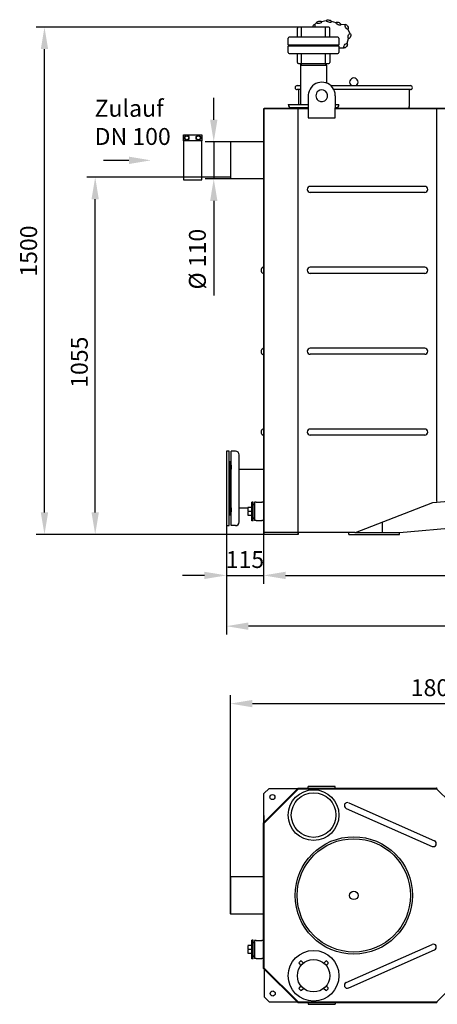
# Model space of a CAD drawing. Units: millimetres. Extents: x 6686 to 9767, y 5618 to 8695.
# Drawn here: x 6686 to 7922, y 5645 to 8556 of the extents above; entities that cross this region are included whole.
import ezdxf

# ---------------------------------------------------------------- set-up
doc = ezdxf.new("R2010")
doc.units = ezdxf.units.MM
for name, color, linetype, lineweight in [('AM_5', 3, 'Continuous', 25), ('anbauteile dünn', 3, 'Continuous', 25), ('Beschriftung', 2, 'Continuous', 50), ('bezugslinien', 3, 'Continuous', 25), ('körperlinien dünn', 1, 'Continuous', 25)]:
    doc.layers.add(name, color=color, linetype=linetype, lineweight=lineweight)
doc.styles.get("Standard").update_dxf_attribs({"font": 'ARIAL.TTF'})
doc.dimstyles.new('AM_DIN$0', dxfattribs={"dimtxt": 50, "dimasz": 65, "dimexe": 25, "dimexo": 1, "dimgap": 15, "dimtad": 1, "dimdec": 0, "dimdsep": 46, "dimtxsty": 'STANDARD', "dimcen": 0, "dimclrd": 256, "dimclre": 256, "dimclrt": 2, "dimadec": 0, "dimazin": 2, "dimtp": 0.1, "dimtm": 0.1, "dimtfac": 0.71, "dimtdec": 0, "dimtmove": 0, "dimatfit": 3, "dimfxl": 1, "dimlwd": -1, "dimlwe": -1, "dimarcsym": 0})

# ---------------------------------------------------------------- blocks, each defined once
blk = doc.blocks.new('*D699')
at = {"layer": 'AM_5'}
for p, q in [((7297.6, 7058.9), (7297.6, 6887.8)), ((7407.6, 7040.9), (7407.6, 6887.8)), ((7232.6, 6912.8), (7167.6, 6912.8)), ((7297.6, 6912.8), (7407.6, 6912.8)), ((7472.6, 6912.8), (7537.6, 6912.8))]:
    blk.add_line(p, q, dxfattribs=at)
for points in [[(7232.6, 6923.6), (7232.6, 6902), (7297.6, 6912.8)], [(7472.6, 6923.6), (7472.6, 6902), (7407.6, 6912.8)]]:
    blk.add_solid(points, dxfattribs=at)
at = {"layer": 'DEFPOINTS', "color": 0}
for p in [(7297.6, 7059.9), (7407.6, 7041.9), (7407.6, 6912.8)]:
    blk.add_point(p, dxfattribs=at)
at = {"layer": 'AM_5', "color": 2, "insert": (7352.6, 6953.3), "char_height": 50, "attachment_point": 5}
blk.add_mtext('115', dxfattribs=at)
blk = doc.blocks.new('*D700')
at = {"layer": 'AM_5'}
for p, q in [((7407.6, 7040.9), (7407.6, 6887.8)), ((9011.6, 7040.9), (9011.6, 6887.8)), ((7472.6, 6912.8), (8946.6, 6912.8))]:
    blk.add_line(p, q, dxfattribs=at)
for points in [[(7472.6, 6923.6), (7472.6, 6902), (7407.6, 6912.8)], [(8946.6, 6923.6), (8946.6, 6902), (9011.6, 6912.8)]]:
    blk.add_solid(points, dxfattribs=at)
at = {"layer": 'DEFPOINTS', "color": 0}
for p in [(7407.6, 7041.9), (9011.6, 7041.9), (9011.6, 6912.8)]:
    blk.add_point(p, dxfattribs=at)
at = {"layer": 'AM_5', "color": 2, "insert": (8209.6, 6953.3), "char_height": 50, "attachment_point": 5}
blk.add_mtext('1605', dxfattribs=at)
blk = doc.blocks.new('*D701')
at = {"layer": 'AM_5'}
for p, q in [((9299, 7796.8), (9299, 6737.8)), ((7297.6, 7058.9), (7297.6, 6737.8)), ((9234, 6762.8), (7362.6, 6762.8))]:
    blk.add_line(p, q, dxfattribs=at)
for points in [[(7362.6, 6773.6), (7362.6, 6752), (7297.6, 6762.8)], [(9234, 6773.6), (9234, 6752), (9299, 6762.8)]]:
    blk.add_solid(points, dxfattribs=at)
at = {"layer": 'DEFPOINTS', "color": 0}
for p in [(9299, 7797.8), (7297.6, 7059.9), (7297.6, 6762.8)]:
    blk.add_point(p, dxfattribs=at)
at = {"layer": 'AM_5', "color": 2, "insert": (8270.8, 6803.3), "char_height": 50, "attachment_point": 5}
blk.add_mtext('2020', dxfattribs=at)
blk = doc.blocks.new('*D702')
at = {"layer": 'AM_5'}
for p, q in [((7309.6, 5912.8), (7309.6, 6558.8)), ((9109.6, 5912.7), (9109.6, 6558.8)), ((7374.6, 6533.8), (9044.6, 6533.8))]:
    blk.add_line(p, q, dxfattribs=at)
for points in [[(7374.6, 6544.7), (7374.6, 6523), (7309.6, 6533.8)], [(9044.6, 6544.7), (9044.6, 6523), (9109.6, 6533.8)]]:
    blk.add_solid(points, dxfattribs=at)
at = {"layer": 'DEFPOINTS', "color": 0}
for p in [(9109.6, 6533.8), (7309.6, 5911.8), (9109.6, 5911.7)]:
    blk.add_point(p, dxfattribs=at)
at = {"layer": 'AM_5', "color": 2, "insert": (7918.8, 6574.4), "char_height": 50, "attachment_point": 5}
blk.add_mtext('1800', dxfattribs=at)
blk = doc.blocks.new('*D707')
at = {"layer": 'AM_5'}
for p, q in [((7308.8, 8089.9), (6884.6, 8089.9)), ((6909.6, 7098.9), (6909.6, 8024.9)), ((7408.6, 7033.9), (6884.6, 7033.9))]:
    blk.add_line(p, q, dxfattribs=at)
for points in [[(6898.8, 8024.9), (6920.4, 8024.9), (6909.6, 8089.9)], [(6898.8, 7098.9), (6920.4, 7098.9), (6909.6, 7033.9)]]:
    blk.add_solid(points, dxfattribs=at)
at = {"layer": 'DEFPOINTS', "color": 0}
for p in [(6909.6, 8089.9), (7309.8, 8089.9), (7409.6, 7033.9)]:
    blk.add_point(p, dxfattribs=at)
at = {"layer": 'AM_5', "color": 2, "insert": (6869.1, 7543.1), "char_height": 50, "attachment_point": 5, "rotation": 90}
blk.add_mtext('1055', dxfattribs=at)
blk = doc.blocks.new('*D710')
at = {"layer": 'AM_5'}
for p, q in [((7509.6, 8533.9), (6734.6, 8533.9)), ((6759.6, 7098.9), (6759.6, 8468.9)), ((7408.6, 7033.9), (6734.6, 7033.9))]:
    blk.add_line(p, q, dxfattribs=at)
for points in [[(6748.8, 8468.9), (6770.4, 8468.9), (6759.6, 8533.9)], [(6748.8, 7098.9), (6770.4, 7098.9), (6759.6, 7033.9)]]:
    blk.add_solid(points, dxfattribs=at)
at = {"layer": 'DEFPOINTS', "color": 0}
for p in [(6759.6, 8533.9), (7510.6, 8533.9), (7409.6, 7033.9)]:
    blk.add_point(p, dxfattribs=at)
at = {"layer": 'AM_5', "color": 2, "insert": (6719.1, 7871.7), "char_height": 50, "attachment_point": 5, "rotation": 90}
blk.add_mtext('1500', dxfattribs=at)
blk = doc.blocks.new('*D708')
at = {"layer": 'AM_5'}
for p, q in [((7260.3, 8259.9), (7260.3, 8324.9)), ((7308.6, 8194.9), (7235.3, 8194.9)), ((7260.3, 8194.9), (7260.3, 8084.9)), ((7308.6, 8084.9), (7235.3, 8084.9)), ((7260.3, 8019.9), (7260.3, 7740.8))]:
    blk.add_line(p, q, dxfattribs=at)
for points in [[(7249.5, 8259.9), (7271.2, 8259.9), (7260.3, 8194.9)], [(7249.5, 8019.9), (7271.2, 8019.9), (7260.3, 8084.9)]]:
    blk.add_solid(points, dxfattribs=at)
at = {"layer": 'DEFPOINTS', "color": 0}
for p in [(7260.3, 8194.9), (7309.6, 8194.9), (7309.6, 8084.9)]:
    blk.add_point(p, dxfattribs=at)
at = {"layer": 'AM_5', "color": 2, "insert": (7218.4, 7847.8), "char_height": 50, "attachment_point": 5, "rotation": 90}
blk.add_mtext('%%c 110', dxfattribs=at)

msp = doc.modelspace()

# ---------------------------------------------------------------- linework, layer by layer
at = {"layer": 'anbauteile dünn'}
for p, q in [((7507.6, 8503.9), (7507.6, 8530.9)), ((7600.6, 8533.9), (7510.6, 8533.9)), ((7520.2, 8503.9), (7520.2, 8533.9)), ((7563.9, 8546), (7558.3, 8540.4)), ((7593.3, 8552.3), (7578.9, 8549.3)), ((7591, 8503.9), (7591, 8533.9)), ((7603.6, 8503.9), (7603.6, 8530.9)), ((7622.6, 8546.9), (7608.3, 8549.9)), ((7649.4, 8541.6), (7636, 8540.7)), ((7480.6, 8481.6), (7480.6, 8500.9)), ((7627.6, 8503.9), (7483.6, 8503.9)), ((7630.6, 8500.9), (7630.6, 8481.6)), ((7654.9, 8486.2), (7659.3, 8500.2)), ((7663.8, 8513.5), (7656.5, 8528.3)), ((7480.6, 8481.6), (7630.6, 8481.6)), ((7480.6, 8478.1), (7630.6, 8478.1)), ((7480.6, 8458.9), (7480.6, 8478.1)), ((7488, 8478.1), (7488, 8481.6)), ((7623.3, 8478.1), (7623.3, 8481.6)), ((7630.6, 8478.1), (7630.6, 8458.9)), ((7631.2, 8472.8), (7645.9, 8472.8)), ((7483.6, 8455.9), (7627.6, 8455.9)), ((7507.6, 8428.9), (7507.6, 8455.9)), ((7520.2, 8425.9), (7520.2, 8455.9)), ((7591, 8425.9), (7591, 8455.9)), ((7603.6, 8455.9), (7603.6, 8428.9)), ((7510.6, 8425.9), (7600.6, 8425.9)), ((7517.6, 8420.9), (7593.7, 8420.9)), ((7517.6, 8304.9), (7517.6, 8420.9)), ((7517.6, 8420.9), (7593.7, 8420.9)), ((7518, 8420.9), (7518, 8425.9)), ((7518, 8420.9), (7518, 8425.9)), ((7519.5, 8420.9), (7519.5, 8425.9)), ((7519.5, 8420.9), (7519.5, 8425.9)), ((7591.7, 8420.9), (7591.7, 8425.9)), ((7591.7, 8420.9), (7591.7, 8425.9)), ((7593.2, 8425.9), (7593.2, 8420.9)), ((7593.2, 8425.9), (7593.2, 8420.9)), ((7593.6, 8420.9), (7593.6, 8368.5)), ((7480.6, 8304.9), (7539.9, 8304.9)), ((7619.9, 8304.9), (7630.6, 8304.9)), ((7489.6, 8295.9), (7539.9, 8295.9)), ((7619.9, 8295.9), (7621.6, 8295.9)), ((7170.6, 8197.4), (7170.6, 8215.4)), ((7170.6, 8215.4), (7224.6, 8215.4)), ((7180.6, 8213.9), (7174.1, 8210.1)), ((7174.1, 8210.1), (7174.1, 8202.6)), ((7187.1, 8210.1), (7180.6, 8213.9)), ((7187.1, 8202.6), (7187.1, 8210.1)), ((7208.1, 8210.1), (7214.6, 8213.9)), ((7208.1, 8202.6), (7208.1, 8210.1)), ((7214.6, 8213.9), (7221.1, 8210.1)), ((7221.1, 8210.1), (7221.1, 8202.6)), ((7224.6, 8215.4), (7224.6, 8197.4)), ((7174.1, 8202.6), (7180.6, 8198.9)), ((7180.6, 8198.9), (7187.1, 8202.6)), ((7214.6, 8198.9), (7208.1, 8202.6)), ((7221.1, 8202.6), (7214.6, 8198.9)), ((7305.6, 7279.9), (7297.6, 7279.9)), ((7297.6, 7279.9), (7297.6, 7059.9)), ((7305.6, 7059.9), (7305.6, 7279.9)), ((7373.2, 7113.5), (7361.6, 7113.5)), ((7377.1, 7129.8), (7373.2, 7129.8)), ((7373.2, 7073.7), (7373.2, 7129.8)), ((7377.1, 7073.7), (7377.1, 7129.8)), ((7381.1, 7122.7), (7377.1, 7122.7)), ((7381.1, 7121.2), (7377.1, 7121.2)), ((7373.2, 7101.7), (7361.6, 7101.7)), ((7373.2, 7089.9), (7361.6, 7089.9)), ((7377.1, 7073.7), (7373.2, 7073.7)), ((7381.1, 7082.3), (7377.1, 7082.3)), ((7381.1, 7080.7), (7377.1, 7080.7)), ((7297.6, 7059.9), (7305.6, 7059.9)), ((7377.1, 5834.9), (7373.2, 5834.9)), ((7373.2, 5778.8), (7373.2, 5834.9)), ((7377.1, 5778.8), (7377.1, 5834.9)), ((7381.1, 5827.8), (7377.1, 5827.8)), ((7381.1, 5826.3), (7377.1, 5826.3)), ((7373.2, 5818.6), (7361.6, 5818.6)), ((7373.2, 5806.8), (7361.6, 5806.8)), ((7373.2, 5795), (7361.6, 5795)), ((7377.1, 5778.8), (7373.2, 5778.8)), ((7381.1, 5787.4), (7377.1, 5787.4)), ((7381.1, 5785.8), (7377.1, 5785.8)), ((7516.9, 5772.3), (7512.7, 5768)), ((7512.7, 5765.2), (7518.3, 5759.6)), ((7525.4, 5766.6), (7519.7, 5772.3)), ((7591.5, 5772.3), (7585.8, 5766.6)), ((7592.9, 5759.6), (7598.6, 5765.2)), ((7598.6, 5768), (7594.3, 5772.3)), ((7518.3, 5699.1), (7512.7, 5693.5)), ((7512.7, 5690.6), (7516.9, 5686.4)), ((7519.7, 5686.4), (7525.4, 5692)), ((7585.8, 5692), (7591.5, 5686.4)), ((7598.6, 5693.5), (7592.9, 5699.1)), ((7594.3, 5686.4), (7598.6, 5690.6))]:
    msp.add_line(p, q, dxfattribs=at)
msp.add_lwpolyline([(7170.6, 8082.4), (7224.6, 8082.4), (7224.6, 8197.4), (7170.6, 8197.4)], close=True, dxfattribs=at)
for centre, radius in [((7180.6, 8206.4), 5.75), ((7214.6, 8206.4), 5.75), ((7555.6, 6204.3), 75), ((7555.6, 6204.3), 66), ((7555.6, 5729.3), 75), ((7555.6, 5729.3), 48)]:
    msp.add_circle(centre, radius, dxfattribs=at)
for centre, radius, start, end in [((7510.6, 8530.9), 3, 90, 180), ((7600.6, 8530.9), 3, 0, 90), ((7483.6, 8500.9), 3, 90, 180), ((7627.6, 8500.9), 3, 0, 90), ((7483.6, 8458.9), 3, 180, 270), ((7627.6, 8458.9), 3, 270, 0), ((7510.6, 8428.9), 3, 180, 270), ((7600.6, 8428.9), 3, 270, 0), ((7489.6, 8304.9), 9, 180, 270), ((7621.6, 8304.9), 9, 270, 0), ((7382.6, 7107.6), 21.8, 164.2934, 195.7066), ((7382.6, 7095.8), 21.8, 164.2934, 195.7066), ((7382.6, 5812.7), 21.8, 164.2934, 195.7066), ((7382.6, 5800.9), 21.8, 164.2934, 195.7066), ((7514.1, 5766.6), 2, 135, 225), ((7518.3, 5770.9), 2, 45, 135), ((7592.9, 5770.9), 2, 45, 135), ((7597.2, 5766.6), 2, 315, 45), ((7514.1, 5692), 2, 135, 225), ((7518.3, 5687.8), 2, 225, 315), ((7592.9, 5687.8), 2, 225, 315), ((7597.2, 5692), 2, 315, 45)]:
    msp.add_arc(centre, radius, start, end, dxfattribs=at)
msp.add_ellipse((7555.6, 8533.7), major_axis=(2.96, 7.2), ratio=0.44458, start_param=-1.366628, end_param=1.72834, dxfattribs=at)
for centre, major_axis in [((7571.8, 8547.8), (7.63, 1.57)), ((7601.1, 8551.4), (7.62, -1.62)), ((7629.4, 8543.8), (7.08, -3.25)), ((7653.3, 8534.9), (3.41, -7)), ((7661.4, 8507.2), (-2.32, -7.43)), ((7650.2, 8478.7), (-4.58, -6.3))]:
    msp.add_ellipse(centre, major_axis=major_axis, ratio=0.44458, dxfattribs=at)
at = {"layer": 'bezugslinien'}
msp.add_line((7009.6, 8139.9), (6934.6, 8139.9), dxfattribs=at)
msp.add_solid([(7009.6, 8150.7), (7009.6, 8129), (7074.6, 8139.9)], dxfattribs=at)
at = {"layer": 'körperlinien dünn'}
for p, q in [((7507.1, 8360.9), (7517.6, 8360.9)), ((7606.4, 8360.9), (7842.1, 8360.9)), ((7517.6, 8348.9), (7507.1, 8348.9)), ((7511.1, 8348.9), (7511.1, 8304.9)), ((7539.9, 8330.9), (7539.9, 8265.9)), ((7842.1, 8348.9), (7615.7, 8348.9)), ((7619.9, 8330.9), (7619.9, 8294.9)), ((7838.1, 8348.9), (7838.1, 8298.9)), ((7838.1, 8295.9), (7838.1, 8298.9)), ((7407.6, 8291.9), (7407.6, 7041.9)), ((7539.9, 8291.9), (7407.6, 8291.9)), ((7409.6, 7039.9), (7409.6, 8293.9)), ((7409.6, 8293.9), (7539.9, 8293.9)), ((7509.9, 7041.9), (7509.9, 8291.9)), ((7619.9, 8265.9), (7619.9, 8294.9)), ((7619.9, 8293.9), (8799.3, 8293.9)), ((8799.3, 8291.9), (7619.9, 8291.9)), ((7920.3, 7131.4), (7920.3, 8291.9)), ((7539.9, 8265.9), (7619.9, 8265.9)), ((7407.6, 8194.9), (7309.6, 8194.9)), ((7309.6, 8194.9), (7309.6, 8084.9)), ((7407.6, 8084.9), (7309.6, 8084.9)), ((7884.6, 8062.9), (7545.7, 8062.9)), ((7884.6, 8044.9), (7545.7, 8044.9)), ((7884.6, 7823.8), (7545.7, 7823.8)), ((7884.6, 7805.8), (7545.7, 7805.8)), ((7884.6, 7584.6), (7545.7, 7584.6)), ((7884.6, 7566.6), (7545.7, 7566.6)), ((7884.6, 7345.5), (7545.7, 7345.5)), ((7884.6, 7327.5), (7545.7, 7327.5)), ((7312.1, 7059.9), (7312.1, 7279.9)), ((7324.6, 7279.9), (7312.1, 7279.9)), ((7307.6, 7248.9), (7307.6, 7090.9)), ((7309.6, 7248.9), (7307.6, 7248.9)), ((7309.6, 7090.9), (7309.6, 7248.9)), ((7335.6, 7070.9), (7335.6, 7268.6)), ((7311.6, 7235.4), (7311.6, 7227)), ((7312.1, 7227), (7311.6, 7227)), ((7335.6, 7227), (7407.6, 7227)), ((7908.6, 7128.6), (8909.3, 7213.4)), ((7312.1, 7112.7), (7311.6, 7112.7)), ((7311.6, 7112.7), (7311.6, 7104.4)), ((7335.6, 7112.7), (7361.4, 7112.7)), ((7381.1, 7128.9), (7381.1, 7074.9)), ((7386.1, 7128.9), (7381.1, 7128.9)), ((7386.1, 7128.9), (7402.6, 7128.9)), ((7405.6, 7128.9), (7402.6, 7128.9)), ((7679.5, 7040.1), (7908, 7128.4)), ((7809.5, 7039.9), (8840, 7127.3)), ((7309.6, 7090.9), (7307.6, 7090.9)), ((7386.1, 7074.9), (7381.1, 7074.9)), ((7386.1, 7074.9), (7402.6, 7074.9)), ((7405.6, 7074.9), (7402.6, 7074.9)), ((7324.6, 7059.9), (7312.1, 7059.9)), ((7759.5, 7039.9), (7759.5, 7071)), ((7409.6, 7041.9), (7407.6, 7041.9)), ((7409.6, 7033.9), (7409.6, 7039.9)), ((7678, 7039.9), (7409.6, 7039.9)), ((7509.6, 7033.9), (7409.6, 7033.9)), ((7509.6, 7034.9), (7509.6, 7039.9)), ((7509.6, 7039.9), (7509.6, 7033.9)), ((7659.5, 7033.9), (7659.5, 7039.9)), ((7659.5, 7033.9), (7809.5, 7033.9)), ((7678, 7039.9), (7809.5, 7039.9)), ((7809.5, 7033.9), (7809.5, 7039.9)), ((7619.9, 6288.8), (7539.9, 6288.8)), ((7539.9, 6283.8), (7539.9, 6288.8)), ((7619.9, 6283.8), (7619.9, 6288.8)), ((7509.9, 6283.8), (7407.6, 6181.5)), ((7510.8, 6281.8), (7409.6, 6180.7)), ((7509.9, 6283.8), (7918.8, 6283.8)), ((7510.8, 6281.8), (7918.8, 6281.8)), ((7920.2, 6281.3), (7958.2, 6243.3)), ((7659.4, 6240.6), (7913.2, 6128.2)), ((7652.1, 6224.1), (7906, 6111.8)), ((7407.6, 5751), (7407.6, 6181.5)), ((7409.6, 5751.8), (7409.6, 6180.7)), ((7407.6, 6071.3), (7407.6, 6074.3)), ((7407.6, 6021.8), (7309.6, 6021.8)), ((7309.6, 6021.8), (7309.6, 5911.8)), ((7407.6, 5911.8), (7309.6, 5911.8)), ((7381.1, 5833.8), (7381.1, 5779.8)), ((7386.1, 5833.8), (7381.1, 5833.8)), ((7386.1, 5833.8), (7402.6, 5833.8)), ((7405.6, 5833.8), (7402.6, 5833.8)), ((7652.1, 5709.5), (7906, 5821.9)), ((7659.4, 5693.1), (7913.2, 5805.4)), ((7386.1, 5779.8), (7381.1, 5779.8)), ((7386.1, 5779.8), (7402.6, 5779.8)), ((7405.6, 5779.8), (7402.6, 5779.8)), ((7407.6, 5751), (7508.8, 5649.8)), ((7409.6, 5751.8), (7509.6, 5651.8)), ((7409.6, 5749), (7409.6, 5666.8)), ((7920.2, 5652.4), (7958.2, 5690.4)), ((7409.6, 5666.8), (7424.6, 5651.8)), ((7424.6, 5651.8), (7506.8, 5651.8)), ((7508.8, 5649.8), (7847.6, 5649.8)), ((7509.6, 5651.8), (7847.3, 5651.8)), ((7539.9, 5649.8), (7539.9, 5644.8)), ((7619.9, 5649.8), (7619.9, 5644.8)), ((7847.3, 5651.8), (7918.8, 5651.8)), ((7847.6, 5649.8), (7918.8, 5649.8)), ((7539.9, 5644.8), (7619.9, 5644.8))]:
    msp.add_line(p, q, dxfattribs=at)
msp.add_lwpolyline([(7408.8, 6202.7), (7408.8, 6182.7), (7408.8, 6267.7), (7423.8, 6282.7), (7503.8, 6282.7), (7508.8, 6282.7)], dxfattribs=at)
for centre, radius in [((7433.8, 6257.7), 7.5), ((7674.6, 5966.8), 173.5), ((7674.6, 5966.8), 167.6), ((7674.6, 5966.8), 12.5), ((7434.6, 5676.8), 7.5)]:
    msp.add_circle(centre, radius, dxfattribs=at)
for centre, radius, start, end in [((7674.6, 8370.9), 12.5, 306.8699, 233.1301), ((7507.1, 8354.9), 6, 90, 270), ((7579.9, 8330.9), 40, 20.4873, 159.5127), ((7842.1, 8354.9), 6, 270, 90), ((7579.9, 8330.9), 40, 159.5127, 180), ((7579.9, 8330.9), 17.5, 126.8699, 233.1301), ((7579.9, 8330.9), 17.5, 53.1301, 126.8699), ((7579.9, 8330.9), 17.5, 233.1301, 53.1301), ((7579.9, 8330.9), 40, 0, 20.4873), ((7840.1, 8295.9), 2, 180, 270), ((7545.7, 8053.9), 9, 90, 270), ((7884.6, 8053.9), 9, 270, 90), ((7409.6, 7814.8), 9.5, 110.4214, 249.5786), ((7405.6, 7825.6), 2, 290.4214, 0), ((7405.6, 7804), 2, 0, 69.5786), ((7545.7, 7814.8), 9, 90, 270), ((7884.6, 7814.8), 9, 270, 90), ((7409.6, 7574.6), 9.5, 110.4214, 249.5786), ((7405.6, 7585.4), 2, 290.4214, 0), ((7545.7, 7575.6), 9, 90, 270), ((7884.6, 7575.6), 9, 270, 90), ((7405.6, 7563.9), 2, 0, 69.5786), ((7409.6, 7336.5), 9.5, 110.4214, 249.5786), ((7405.6, 7347.3), 2, 290.4214, 0), ((7545.7, 7336.5), 9, 90, 270), ((7884.6, 7336.5), 9, 270, 90), ((7405.6, 7325.7), 2, 0, 69.5786), ((7324.6, 7268.9), 11, 0, 90), ((7311.6, 7229), 2, 180, 270), ((7322.6, 7235.4), 11, 162.6586, 180), ((7311.6, 7110.7), 2, 90, 180), ((7322.6, 7104.4), 11, 180, 197.3414), ((7405.6, 7130.9), 2, 270, 0), ((7908.8, 7126.6), 2, 94.8469, 111.1203), ((7405.6, 7072.9), 2, 0, 90), ((7324.6, 7070.9), 11, 270, 0), ((7678, 7043.9), 4, 270, 291.1203), ((7918.8, 6279.8), 4, 45, 90), ((7918.8, 6279.8), 2, 45, 90), ((7655.7, 6232.4), 9, 66.13, 246.13), ((7909.6, 6120), 9, 246.13, 66.13), ((7405.6, 5835.8), 2, 270, 0), ((7909.6, 5813.7), 9, 293.87, 113.87), ((7405.6, 5777.8), 2, 0, 90), ((7655.7, 5701.3), 9, 113.87, 293.87), ((7918.8, 5653.8), 2, 270, 315), ((7918.8, 5653.8), 4, 270, 315)]:
    msp.add_arc(centre, radius, start, end, dxfattribs=at)

# ---------------------------------------------------------------- texts
at = {"layer": 'Beschriftung', "insert": (6908, 8318.8), "char_height": 50, "width": 1190.293, "attachment_point": 1}
msp.add_mtext('Zulauf \\PDN 100', dxfattribs=at)

# ---------------------------------------------------------------- dimensions: what is measured, and where the dimension line sits
at = {"layer": 'AM_5'}
dim = msp.add_linear_dim(base=(6759.6, 8533.9), p1=(7409.6, 7033.9), p2=(7510.6, 8533.9), angle=90, dimstyle='AM_DIN$0', dxfattribs=at)
dim.commit()
dim.dimension.update_dxf_attribs({"geometry": '*D710', "text_midpoint": (6759.6, 7871.7), "dimtype": 160})
for base, p1, p2, text, picture, middle in [((7260.3, 8194.9), (7309.6, 8084.9), (7309.6, 8194.9), '%%c <>', '*D708', (7260.3, 7847.8)), ((6909.6, 8089.9), (7409.6, 7033.9), (7309.8, 8089.9), '1055', '*D707', (6909.6, 7543.1))]:
    dim = msp.add_linear_dim(base=base, p1=p1, p2=p2, angle=90, text=text, dimstyle='AM_DIN$0', dxfattribs=at)
    dim.commit()
    dim.dimension.update_dxf_attribs({"geometry": picture, "text_midpoint": middle, "dimtype": 160})
dim = msp.add_linear_dim(base=(7297.6, 6762.8), p1=(9299, 7797.8), p2=(7297.6, 7059.9), text='2020', dimstyle='AM_DIN$0', dxfattribs=at)
dim.commit()
dim.dimension.update_dxf_attribs({"geometry": '*D701', "text_midpoint": (8270.8, 6762.8), "dimtype": 160})
for base, p1, p2, text, picture, middle in [((7407.6, 6912.8), (7297.6, 7059.9), (7407.6, 7041.9), '115', '*D699', (7352.6, 6953.3)), ((9011.6, 6912.8), (7407.6, 7041.9), (9011.6, 7041.9), '1605', '*D700', (8209.6, 6953.3))]:
    dim = msp.add_linear_dim(base=base, p1=p1, p2=p2, text=text, dimstyle='AM_DIN$0', override={"dimtix": 1}, dxfattribs=at)
    dim.commit()
    dim.dimension.update_dxf_attribs({"geometry": picture, "text_midpoint": middle})
dim = msp.add_linear_dim(base=(9109.6, 6533.8), p1=(7309.6, 5911.8), p2=(9109.6, 5911.7), dimstyle='AM_DIN$0', dxfattribs=at)
dim.commit()
dim.dimension.update_dxf_attribs({"geometry": '*D702', "text_midpoint": (7918.8, 6533.8), "dimtype": 160})

doc.saveas('drawing.dxf')
